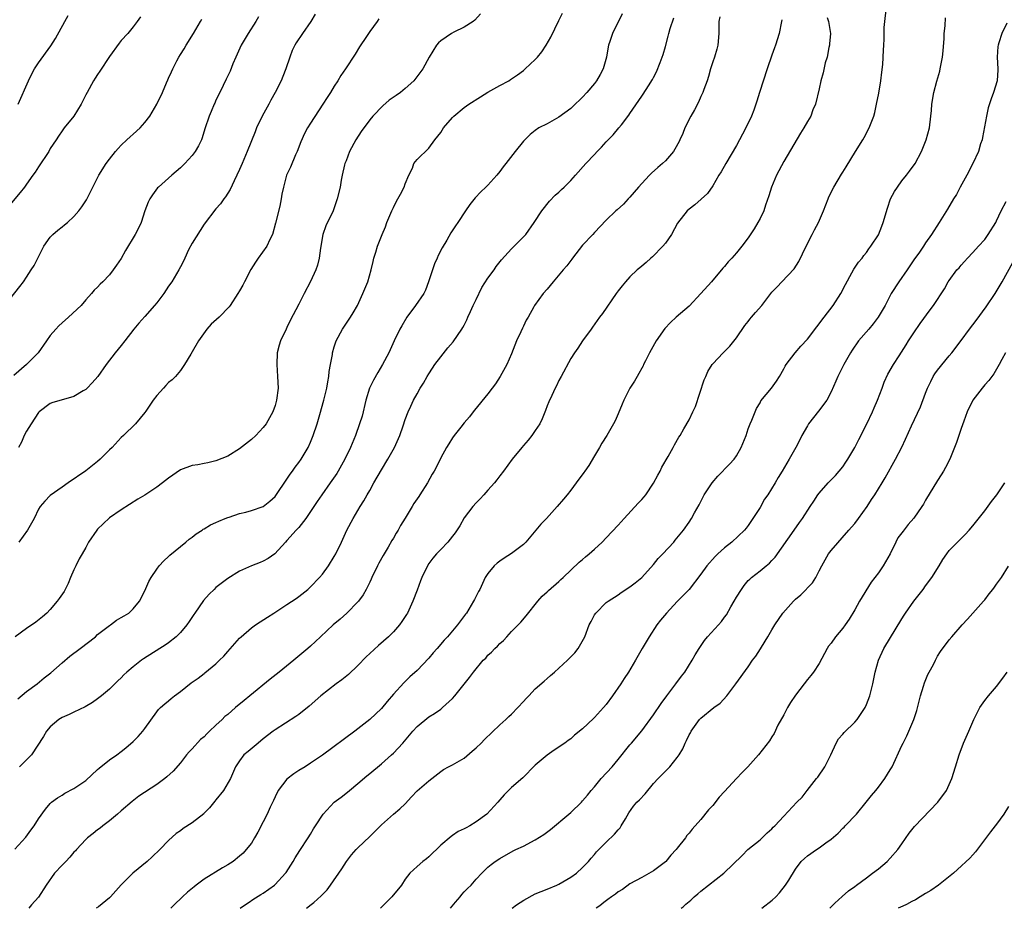
# Model space of a CAD drawing. Units: inches. Extents: x 2641205 to 2643000, y 1551019 to 1554000.
# Drawn here: x 2642054 to 2642220, y 1551019 to 1551169 of the extents above; entities that cross this region are included whole.
import ezdxf

# ---------------------------------------------------------------- set-up
doc = ezdxf.new("R2010")
doc.units = ezdxf.units.IN
doc.header["$MEASUREMENT"] = 0
doc.layers.add('LD26401551_2ft', color=55, linetype='Continuous')

msp = doc.modelspace()

# ---------------------------------------------------------------- linework, layer by layer
at = {"layer": 'LD26401551_2ft'}
for points, elevation in [([(2642091.12, 1551019.08), (2642091.83, 1551019.62), (2642092.61, 1551020.11), (2642093.26, 1551020.57), (2642094.59, 1551021.41), (2642095, 1551021.64), (2642096.88, 1551023), (2642097, 1551023.1), (2642098.78, 1551025), (2642098.87, 1551025.13), (2642100.07, 1551027), (2642100.4, 1551027.6), (2642101.16, 1551028.84), (2642102.61, 1551031), (2642103, 1551031.63), (2642103.51, 1551032.49), (2642103.85, 1551033), (2642105.13, 1551035), (2642107, 1551037), (2642108.15, 1551037.85), (2642109.27, 1551038.73), (2642109.58, 1551039), (2642111, 1551040.16), (2642112.51, 1551041.49), (2642113, 1551041.86), (2642115, 1551043.52), (2642116.69, 1551045), (2642117, 1551045.28), (2642118.62, 1551047), (2642120.29, 1551049), (2642121, 1551049.83), (2642123, 1551051.46), (2642123.97, 1551052.03), (2642125, 1551052.76), (2642125.15, 1551052.85), (2642125.33, 1551053), (2642127, 1551054.56), (2642127.41, 1551055), (2642129.89, 1551058.11), (2642130.55, 1551059), (2642132.18, 1551061), (2642132.61, 1551061.39), (2642133, 1551061.89), (2642133.61, 1551062.39), (2642134.13, 1551063), (2642134.6, 1551063.4), (2642135, 1551063.87), (2642135.62, 1551064.38), (2642136.17, 1551065), (2642137, 1551065.88), (2642138.55, 1551067.45), (2642139.48, 1551068.52), (2642141.44, 1551071), (2642142.16, 1551071.84), (2642143, 1551072.56), (2642143.22, 1551072.78), (2642145, 1551074.32), (2642145.34, 1551074.66), (2642145.72, 1551075), (2642148.43, 1551077.57), (2642149, 1551078.05), (2642149.5, 1551078.5), (2642150.1, 1551079), (2642151, 1551079.81), (2642152.28, 1551081), (2642153, 1551081.7), (2642155, 1551083.83), (2642156.05, 1551085), (2642158.42, 1551087.58), (2642159, 1551088.19), (2642159.38, 1551088.62), (2642159.68, 1551089), (2642161, 1551090.93), (2642161.69, 1551092.31), (2642162.09, 1551093), (2642162.37, 1551093.63), (2642163.44, 1551095.44), (2642164.33, 1551097), (2642164.55, 1551097.45), (2642165.28, 1551098.72), (2642165.47, 1551099), (2642166.12, 1551100.12), (2642167, 1551101.68), (2642167.64, 1551103), (2642168.07, 1551103.93), (2642169.57, 1551108.43), (2642169.82, 1551109), (2642170.15, 1551109.85), (2642170.89, 1551111), (2642171, 1551111.15), (2642172.74, 1551113), (2642173.87, 1551114.13), (2642175, 1551115.53), (2642176.4, 1551117.6), (2642177, 1551118.3), (2642177.3, 1551118.7), (2642177.58, 1551119), (2642178.22, 1551119.78), (2642179.28, 1551121), (2642181, 1551123.22), (2642181.88, 1551124.12), (2642182.68, 1551125), (2642184.79, 1551127.21), (2642185.57, 1551128.43), (2642186.79, 1551131), (2642187.83, 1551133), (2642188.22, 1551133.78), (2642188.87, 1551135), (2642189.7, 1551137), (2642190.49, 1551139), (2642190.64, 1551139.36), (2642191.47, 1551141), (2642192.79, 1551143.21), (2642193, 1551143.53), (2642193.55, 1551144.45), (2642195.16, 1551147), (2642196.39, 1551149), (2642196.62, 1551149.38), (2642197.46, 1551151), (2642198.22, 1551153), (2642198.38, 1551153.62), (2642198.71, 1551155), (2642199.1, 1551156.9), (2642199.44, 1551159), (2642199.57, 1551160.43), (2642199.75, 1551161.75), (2642199.86, 1551164.14), (2642199.93, 1551165), (2642199.98, 1551166.02), (2642200.01, 1551168.01), (2642200.09, 1551169), (2642200.32, 1551171)], 9856), ([(2642074.22, 1551169.78), (2642073.7, 1551169), (2642073, 1551168.08), (2642072.08, 1551167), (2642071, 1551165.8), (2642070.64, 1551165.36), (2642069, 1551163.11), (2642067.38, 1551160.62), (2642067, 1551160.07), (2642066.59, 1551159.41), (2642066.32, 1551159), (2642065.21, 1551157), (2642065, 1551156.59), (2642064.24, 1551155), (2642062.99, 1551153.01), (2642061.36, 1551151), (2642061, 1551150.52), (2642060.39, 1551149.61), (2642059.96, 1551149), (2642059, 1551147.51), (2642058.72, 1551147), (2642057, 1551144.42), (2642056.45, 1551143.55), (2642056.03, 1551143), (2642055, 1551141.52), (2642054.62, 1551141), (2642053.92, 1551140.08), (2642051, 1551136.63)], 9832), ([(2642051.31, 1551121), (2642053.82, 1551124.18), (2642054.44, 1551125), (2642055, 1551125.78), (2642055.78, 1551127), (2642056.24, 1551127.76), (2642056.89, 1551129), (2642057.91, 1551131), (2642059, 1551132.57), (2642059.4, 1551133), (2642060.26, 1551133.74), (2642061, 1551134.31), (2642061.4, 1551134.6), (2642061.9, 1551135), (2642063, 1551136.05), (2642063.84, 1551137), (2642064.33, 1551137.67), (2642065.13, 1551138.87), (2642065.82, 1551140.18), (2642067.21, 1551143), (2642068.44, 1551145), (2642069, 1551145.72), (2642070, 1551147), (2642070.46, 1551147.54), (2642071, 1551148.1), (2642071.96, 1551149), (2642072.49, 1551149.51), (2642073, 1551149.98), (2642074.21, 1551151), (2642075, 1551151.91), (2642075.84, 1551153), (2642077, 1551155.03), (2642077.94, 1551157), (2642078.64, 1551158.64), (2642078.88, 1551159.12), (2642079, 1551159.4), (2642079.51, 1551160.49), (2642079.69, 1551161), (2642080.38, 1551162.38), (2642080.72, 1551163), (2642081, 1551163.45), (2642081.62, 1551164.38), (2642081.96, 1551165), (2642083.21, 1551167), (2642084.39, 1551169), (2642084.6, 1551169.4)], 9834), ([(2642094.21, 1551169.79), (2642093.76, 1551169), (2642092.43, 1551167), (2642091.24, 1551165), (2642090.35, 1551163), (2642089.87, 1551161.87), (2642089.4, 1551160.6), (2642089, 1551159.83), (2642088.74, 1551159.26), (2642088.21, 1551158.21), (2642087.45, 1551156.55), (2642087, 1551155.68), (2642086.8, 1551155.2), (2642086.7, 1551155), (2642086.22, 1551153.78), (2642085.84, 1551153), (2642085.13, 1551150.87), (2642084.68, 1551149.32), (2642084.57, 1551149), (2642084.04, 1551147.96), (2642083.5, 1551147), (2642083, 1551146.37), (2642081.72, 1551145), (2642081, 1551144.28), (2642079.52, 1551143), (2642077.28, 1551141), (2642077.14, 1551140.86), (2642076.28, 1551139.72), (2642075.8, 1551139), (2642075.55, 1551138.45), (2642074.97, 1551137), (2642074.34, 1551135), (2642073.91, 1551134.09), (2642073.35, 1551133), (2642071.71, 1551130.29), (2642071, 1551128.96), (2642070.19, 1551127.81), (2642069.65, 1551127), (2642069, 1551126.15), (2642067.87, 1551125), (2642067.43, 1551124.57), (2642067, 1551124.09), (2642066.41, 1551123.59), (2642065.97, 1551123), (2642065, 1551121.96), (2642064.22, 1551121), (2642062.09, 1551119), (2642061, 1551118.04), (2642060.46, 1551117.54), (2642059.94, 1551117), (2642059, 1551115.89), (2642058.34, 1551115), (2642056.93, 1551113), (2642054.99, 1551111), (2642052.82, 1551109.18)], 9836), ([(2642053, 1551029.1), (2642054.88, 1551031.12), (2642055.71, 1551032.29), (2642056.25, 1551033), (2642057, 1551034.22), (2642058.18, 1551035.82), (2642059, 1551036.8), (2642059.22, 1551037), (2642060.24, 1551037.76), (2642061, 1551038.23), (2642061.46, 1551038.54), (2642063, 1551039.32), (2642065, 1551040.7), (2642067, 1551042.52), (2642067.24, 1551042.76), (2642069, 1551044.17), (2642070.22, 1551045), (2642071, 1551045.57), (2642071.79, 1551046.21), (2642073, 1551047.27), (2642073.85, 1551048.15), (2642074.62, 1551049), (2642075, 1551049.49), (2642077, 1551052.3), (2642077.31, 1551052.69), (2642077.62, 1551053), (2642078.35, 1551053.65), (2642079, 1551054.18), (2642079.46, 1551054.54), (2642080.01, 1551055), (2642081, 1551055.74), (2642082.82, 1551057.18), (2642083.99, 1551058.01), (2642085, 1551058.8), (2642085.12, 1551058.88), (2642087, 1551060.42), (2642087.62, 1551061), (2642088.31, 1551061.69), (2642089, 1551062.52), (2642091, 1551064.74), (2642091.27, 1551065), (2642093, 1551066.49), (2642093.7, 1551067), (2642094.48, 1551067.52), (2642095.72, 1551068.28), (2642096.79, 1551069), (2642099, 1551070.42), (2642100.55, 1551071.45), (2642101, 1551071.77), (2642102.54, 1551073), (2642103, 1551073.41), (2642104.52, 1551075), (2642105, 1551075.59), (2642106.03, 1551077), (2642107, 1551078.55), (2642107.25, 1551079), (2642108.24, 1551081), (2642109.15, 1551083), (2642110.18, 1551085), (2642111.4, 1551087), (2642112.03, 1551087.97), (2642112.58, 1551089), (2642113, 1551089.71), (2642113.72, 1551091), (2642115, 1551093.23), (2642116.06, 1551095), (2642117.17, 1551097), (2642118.07, 1551099), (2642118.66, 1551100.66), (2642119, 1551101.69), (2642119.49, 1551103), (2642119.95, 1551103.95), (2642120.43, 1551105), (2642121, 1551106.05), (2642121.54, 1551107), (2642122.12, 1551107.88), (2642122.72, 1551109), (2642123, 1551109.46), (2642123.62, 1551110.38), (2642124.02, 1551111), (2642125, 1551112.32), (2642126.19, 1551113.81), (2642127.13, 1551114.87), (2642128.6, 1551117), (2642128.75, 1551117.25), (2642129, 1551117.69), (2642129.44, 1551118.56), (2642129.61, 1551119), (2642130.05, 1551119.95), (2642130.48, 1551121), (2642131, 1551122.02), (2642131.98, 1551124.02), (2642133, 1551125.59), (2642134.03, 1551127), (2642134.41, 1551127.59), (2642135.31, 1551128.69), (2642137, 1551130.57), (2642137.45, 1551131), (2642139.41, 1551133), (2642140.82, 1551135), (2642142.11, 1551137), (2642143.39, 1551138.61), (2642144.38, 1551139.62), (2642145, 1551140.17), (2642145.41, 1551140.59), (2642145.9, 1551141), (2642147, 1551142.15), (2642147.8, 1551143), (2642149.53, 1551145), (2642151, 1551146.52), (2642151.44, 1551147), (2642152.22, 1551147.78), (2642153, 1551148.68), (2642154.14, 1551149.86), (2642155.13, 1551151), (2642155.55, 1551151.55), (2642156.83, 1551153.17), (2642157, 1551153.44), (2642159, 1551156.38), (2642159.26, 1551156.74), (2642160.15, 1551158.15), (2642160.82, 1551159.18), (2642161, 1551159.55), (2642161.51, 1551160.49), (2642162.1, 1551162.1), (2642162.47, 1551163), (2642162.6, 1551163.4), (2642163, 1551164.8), (2642163.45, 1551166.55), (2642163.56, 1551167), (2642163.8, 1551167.8), (2642164.4, 1551169.6)], 9848), ([(2642131.71, 1551170.29), (2642130.77, 1551169.23), (2642130.48, 1551169), (2642129, 1551168.04), (2642127.21, 1551167.21), (2642126.82, 1551167), (2642125, 1551165.74), (2642124.63, 1551165.37), (2642124.29, 1551165), (2642123.05, 1551163), (2642122, 1551161), (2642120.49, 1551159), (2642119, 1551157.66), (2642118.22, 1551157), (2642117.49, 1551156.51), (2642116.31, 1551155.69), (2642115.23, 1551154.77), (2642113.53, 1551153), (2642113, 1551152.39), (2642111.57, 1551150.43), (2642110.67, 1551149), (2642109.6, 1551147), (2642109, 1551145.44), (2642108.82, 1551145), (2642108.75, 1551144.75), (2642108.35, 1551143), (2642108.19, 1551142.19), (2642107.98, 1551141), (2642107.52, 1551139), (2642106.8, 1551137), (2642105.56, 1551134.44), (2642105.06, 1551133), (2642104.66, 1551130.66), (2642104.44, 1551129), (2642104.17, 1551127.83), (2642103.89, 1551127), (2642103, 1551125.03), (2642101.9, 1551123), (2642101, 1551121.2), (2642099.57, 1551118.43), (2642099, 1551117.25), (2642098.87, 1551117), (2642097.94, 1551115), (2642097.7, 1551114.3), (2642097.38, 1551113), (2642097.27, 1551111), (2642097.43, 1551109), (2642097.5, 1551107), (2642097.25, 1551105), (2642097, 1551104.1), (2642096.61, 1551103), (2642095.5, 1551101), (2642095, 1551100.36), (2642093.75, 1551099), (2642093, 1551098.32), (2642091, 1551096.75), (2642089, 1551095.53), (2642087, 1551094.7), (2642085.62, 1551094.38), (2642085, 1551094.26), (2642083.94, 1551094.06), (2642083, 1551093.93), (2642081, 1551093.19), (2642079, 1551091.82), (2642077.97, 1551091), (2642077, 1551090.29), (2642075, 1551088.95), (2642073.78, 1551088.22), (2642071, 1551086.46), (2642069, 1551085.08), (2642067.94, 1551084.06), (2642067, 1551083.19), (2642066.84, 1551083), (2642065.47, 1551081), (2642065, 1551080.09), (2642064.38, 1551079), (2642063.85, 1551078.15), (2642063.34, 1551077), (2642063, 1551076.31), (2642062.41, 1551075), (2642061.99, 1551074.01), (2642061.34, 1551072.66), (2642060.52, 1551071.48), (2642060.16, 1551071), (2642059, 1551069.62), (2642058.41, 1551069), (2642057.67, 1551068.33), (2642056.55, 1551067.45), (2642055, 1551066.39), (2642053.03, 1551064.97)], 9842), ([(2642053.51, 1551054.49), (2642055, 1551055.74), (2642056.76, 1551057), (2642057.98, 1551058.02), (2642059.1, 1551058.9), (2642061, 1551060.6), (2642062.31, 1551061.69), (2642064.05, 1551063), (2642066.62, 1551065), (2642067, 1551065.34), (2642069, 1551066.89), (2642069.18, 1551067), (2642070.21, 1551067.79), (2642071, 1551068.23), (2642071.46, 1551068.54), (2642072.27, 1551069), (2642073, 1551069.69), (2642074.08, 1551071), (2642075, 1551072.77), (2642075.67, 1551074.33), (2642076.03, 1551075), (2642077, 1551076.44), (2642077.42, 1551077), (2642078.17, 1551077.83), (2642079, 1551078.56), (2642079.22, 1551078.78), (2642081, 1551080.27), (2642081.9, 1551081), (2642082.49, 1551081.51), (2642083, 1551081.84), (2642083.64, 1551082.36), (2642084.65, 1551083), (2642084.85, 1551083.15), (2642085, 1551083.21), (2642086.1, 1551083.9), (2642087, 1551084.28), (2642087.47, 1551084.53), (2642088.59, 1551085), (2642089, 1551085.16), (2642089.22, 1551085.22), (2642091, 1551085.81), (2642092.07, 1551086.07), (2642093, 1551086.33), (2642095, 1551087.03), (2642096.1, 1551087.9), (2642097, 1551088.72), (2642097.13, 1551088.87), (2642099, 1551091.61), (2642099.54, 1551092.46), (2642099.96, 1551093), (2642100.37, 1551093.63), (2642101, 1551094.42), (2642101.4, 1551095), (2642102.59, 1551097), (2642103, 1551097.9), (2642103.46, 1551099), (2642104.12, 1551101), (2642104.57, 1551102.57), (2642105.24, 1551105), (2642105.74, 1551107), (2642105.9, 1551108.1), (2642106.1, 1551109), (2642106.16, 1551109.84), (2642106.4, 1551111), (2642106.7, 1551112.7), (2642106.73, 1551113), (2642107, 1551114), (2642107.31, 1551115), (2642108.41, 1551117), (2642109.77, 1551119), (2642110.23, 1551119.77), (2642110.94, 1551121), (2642111.85, 1551123), (2642112.19, 1551123.81), (2642112.66, 1551125), (2642113.22, 1551127), (2642113.58, 1551128.42), (2642113.68, 1551129), (2642114.01, 1551129.99), (2642114.31, 1551131), (2642115.12, 1551133), (2642115.69, 1551134.31), (2642115.92, 1551135), (2642116.75, 1551137), (2642117, 1551137.53), (2642117.5, 1551138.5), (2642117.78, 1551139), (2642118.18, 1551139.82), (2642118.82, 1551141), (2642119, 1551141.54), (2642119.6, 1551143), (2642120.22, 1551144.22), (2642120.48, 1551145), (2642121, 1551145.67), (2642123, 1551147.57), (2642124.03, 1551149), (2642125, 1551150.24), (2642125.47, 1551151), (2642127, 1551152.76), (2642127.23, 1551153), (2642129, 1551154.48), (2642129.75, 1551155), (2642131.73, 1551156.27), (2642133, 1551157.04), (2642135, 1551158.2), (2642136.5, 1551159), (2642136.82, 1551159.18), (2642138.01, 1551159.99), (2642139, 1551160.74), (2642139.31, 1551161), (2642141, 1551162.58), (2642141.37, 1551163), (2642142.1, 1551163.9), (2642142.83, 1551165), (2642143.63, 1551166.37), (2642145, 1551169.16), (2642145.58, 1551170.42)], 9844), ([(2642053.58, 1551155), (2642055.33, 1551159), (2642055.87, 1551160.13), (2642056.35, 1551161), (2642057, 1551161.99), (2642059.09, 1551164.91), (2642059.87, 1551166.13), (2642061.48, 1551169), (2642061.99, 1551170.01)], 9830), ([(2642103.77, 1551170.22), (2642103.02, 1551169), (2642101.63, 1551167), (2642100.58, 1551165.42), (2642100.33, 1551165), (2642099.89, 1551164.11), (2642099.48, 1551163), (2642098.84, 1551161), (2642098.31, 1551159.69), (2642098.04, 1551159), (2642097.03, 1551157), (2642096.28, 1551155.72), (2642095.92, 1551155), (2642094.82, 1551153), (2642093.86, 1551151), (2642093.63, 1551150.37), (2642092.26, 1551147), (2642091.41, 1551145), (2642091, 1551143.97), (2642090.56, 1551143), (2642090.07, 1551142.07), (2642089.41, 1551140.59), (2642089, 1551139.96), (2642088.64, 1551139.36), (2642088.33, 1551139), (2642087.8, 1551138.2), (2642087, 1551137.31), (2642085, 1551134.73), (2642083, 1551131.54), (2642082.38, 1551130.38), (2642081.73, 1551129), (2642081.53, 1551128.47), (2642081, 1551127.54), (2642080.73, 1551127), (2642079.54, 1551125), (2642079, 1551124.28), (2642078.17, 1551123), (2642077, 1551121.45), (2642076.64, 1551121), (2642075, 1551119.13), (2642073.99, 1551118.01), (2642073.14, 1551117), (2642071.57, 1551115), (2642071, 1551114.23), (2642069.99, 1551113), (2642068.46, 1551111), (2642067.05, 1551109), (2642066.1, 1551107.9), (2642065.24, 1551107), (2642065, 1551106.8), (2642064.54, 1551106.54), (2642063, 1551105.61), (2642060.84, 1551105), (2642059.42, 1551104.58), (2642059, 1551104.42), (2642057.11, 1551103), (2642057, 1551102.89), (2642055.74, 1551101), (2642055, 1551099.76), (2642054.6, 1551099), (2642054.1, 1551097.9), (2642053.62, 1551097)], 9838), ([(2642114.57, 1551169.43), (2642114.27, 1551169), (2642113, 1551167.33), (2642112.44, 1551166.44), (2642111.3, 1551164.7), (2642110.53, 1551163.47), (2642108.92, 1551161), (2642108.12, 1551159.88), (2642107.6, 1551159), (2642107, 1551158.08), (2642106.36, 1551157), (2642105.82, 1551156.18), (2642105.09, 1551155), (2642103, 1551151.82), (2642102.5, 1551151), (2642101.95, 1551150.05), (2642101.33, 1551148.67), (2642100.71, 1551147), (2642100.47, 1551146.47), (2642099.62, 1551144.38), (2642098.96, 1551143), (2642098.4, 1551141), (2642098.16, 1551139.84), (2642098.03, 1551139), (2642097.79, 1551137.79), (2642097.1, 1551134.9), (2642096.59, 1551133), (2642096.13, 1551132.13), (2642095.62, 1551131), (2642094.13, 1551129), (2642093.67, 1551128.33), (2642092.91, 1551127.09), (2642091.84, 1551125), (2642091.57, 1551124.43), (2642091, 1551123.45), (2642090.73, 1551123), (2642089.42, 1551121), (2642089.24, 1551120.76), (2642087.52, 1551119), (2642086.18, 1551117.82), (2642085.48, 1551117), (2642084.05, 1551115), (2642083, 1551113.14), (2642082.74, 1551112.74), (2642081.67, 1551111), (2642081, 1551109.99), (2642080.17, 1551109), (2642079.58, 1551108.42), (2642079, 1551107.95), (2642078.52, 1551107.48), (2642078.11, 1551107), (2642077, 1551105.8), (2642076.38, 1551105), (2642075.15, 1551103.15), (2642075, 1551102.9), (2642073.4, 1551101), (2642071.36, 1551099), (2642071, 1551098.69), (2642069.47, 1551097), (2642069, 1551096.57), (2642067.43, 1551095), (2642067, 1551094.63), (2642065, 1551093.04), (2642062, 1551091), (2642061, 1551090.25), (2642059, 1551088.86), (2642058.09, 1551087.91), (2642057.3, 1551087), (2642057, 1551086.57), (2642056.29, 1551085), (2642055.16, 1551083), (2642053.69, 1551081)], 9840), ([(2642155.71, 1551170.29), (2642154.05, 1551167), (2642153.6, 1551165.6), (2642153.38, 1551165), (2642153.3, 1551164.7), (2642153.05, 1551163), (2642152.5, 1551161), (2642151.97, 1551160.03), (2642151.36, 1551159), (2642151, 1551158.53), (2642149.72, 1551157), (2642149, 1551156.22), (2642147.36, 1551154.64), (2642147, 1551154.31), (2642145, 1551152.81), (2642143, 1551151.69), (2642141.58, 1551151), (2642141, 1551150.6), (2642140.12, 1551149.88), (2642139, 1551148.76), (2642137.59, 1551147), (2642136, 1551145), (2642135.57, 1551144.43), (2642135, 1551143.62), (2642134.49, 1551143), (2642133, 1551141.36), (2642132.65, 1551141), (2642131.79, 1551140.21), (2642130.81, 1551139.19), (2642129.93, 1551138.07), (2642129.2, 1551137), (2642127.89, 1551135), (2642127.53, 1551134.47), (2642126.74, 1551133.26), (2642126.06, 1551132.06), (2642125.26, 1551130.74), (2642124.57, 1551129.43), (2642124.41, 1551129), (2642123.97, 1551128.03), (2642123.6, 1551127), (2642122.96, 1551125), (2642122.42, 1551123.58), (2642122.15, 1551123), (2642120.77, 1551121), (2642119.27, 1551119), (2642118.42, 1551117.58), (2642118.1, 1551117), (2642117.15, 1551115), (2642116.22, 1551113), (2642115.17, 1551111), (2642114.35, 1551109.65), (2642113.64, 1551108.36), (2642112.99, 1551107.01), (2642112.37, 1551105), (2642111.7, 1551102.3), (2642111.29, 1551101), (2642110.58, 1551099), (2642109.77, 1551097), (2642108.82, 1551095), (2642107.69, 1551093), (2642107.42, 1551092.58), (2642106.34, 1551091), (2642104.9, 1551089), (2642104.13, 1551087.87), (2642103, 1551086.15), (2642102.21, 1551085), (2642101, 1551083.47), (2642100.78, 1551083.22), (2642100.55, 1551083), (2642099, 1551081.25), (2642098.75, 1551081), (2642096.97, 1551079), (2642095.81, 1551078.19), (2642095, 1551077.77), (2642094.48, 1551077.52), (2642093, 1551076.96), (2642091, 1551076.05), (2642089, 1551074.82), (2642087, 1551073.29), (2642086.69, 1551073), (2642085.84, 1551072.16), (2642084.88, 1551071.12), (2642083.41, 1551069), (2642083.25, 1551068.75), (2642082.46, 1551067.54), (2642082.07, 1551067), (2642081, 1551065.71), (2642080.3, 1551065), (2642079, 1551063.97), (2642078.44, 1551063.56), (2642077.52, 1551063), (2642074.75, 1551061.25), (2642074.39, 1551061), (2642073, 1551059.92), (2642071.94, 1551059), (2642071.45, 1551058.55), (2642071, 1551058.06), (2642070.44, 1551057.56), (2642069, 1551056.12), (2642067.64, 1551055), (2642067, 1551054.5), (2642066.14, 1551053.86), (2642064.88, 1551053.12), (2642063, 1551052.25), (2642062.16, 1551051.84), (2642061, 1551051.35), (2642060.42, 1551051), (2642059, 1551049.77), (2642058.37, 1551049), (2642057.87, 1551048.13), (2642055.83, 1551045), (2642055, 1551044.15), (2642053.8, 1551043)], 9846), ([(2642172.18, 1551169.82), (2642172.05, 1551169), (2642172.03, 1551168.03), (2642172.04, 1551167), (2642171.85, 1551165), (2642171.67, 1551164.33), (2642171.28, 1551163), (2642171, 1551162.2), (2642170.62, 1551161), (2642170.27, 1551159.73), (2642170.04, 1551159), (2642169.5, 1551157.5), (2642169.34, 1551157), (2642169, 1551156.3), (2642168.61, 1551155.39), (2642167.93, 1551154.07), (2642167.3, 1551153), (2642166.31, 1551151), (2642165.92, 1551150.08), (2642165.46, 1551149), (2642165.31, 1551148.69), (2642164.6, 1551147.4), (2642164.34, 1551147), (2642163, 1551145.47), (2642162.52, 1551145), (2642161.7, 1551144.3), (2642160.65, 1551143.35), (2642160.31, 1551143), (2642159, 1551141.61), (2642158.44, 1551141), (2642157, 1551139.29), (2642156.71, 1551139), (2642155.89, 1551138.11), (2642154.84, 1551137.16), (2642154.63, 1551137), (2642153, 1551135.42), (2642151, 1551133.34), (2642150.72, 1551133), (2642149, 1551131.18), (2642147.27, 1551129), (2642147.16, 1551128.84), (2642146.32, 1551127.68), (2642145.71, 1551127), (2642144.02, 1551125), (2642143, 1551123.76), (2642142.34, 1551123), (2642140.88, 1551121), (2642140.77, 1551120.77), (2642139.77, 1551119), (2642139.48, 1551118.52), (2642139, 1551117.52), (2642138.82, 1551117.18), (2642138.55, 1551116.55), (2642137.82, 1551115), (2642137, 1551112.84), (2642136.19, 1551111), (2642135.08, 1551109), (2642134.25, 1551107.75), (2642133.73, 1551107), (2642133, 1551106.03), (2642130.73, 1551103.27), (2642130.49, 1551103), (2642129.85, 1551102.15), (2642129, 1551101.15), (2642128.4, 1551100.4), (2642127.29, 1551099), (2642127, 1551098.61), (2642126.4, 1551097.6), (2642126.01, 1551097), (2642125, 1551095.26), (2642124.27, 1551093.73), (2642123.88, 1551093), (2642123.55, 1551092.45), (2642122.77, 1551091), (2642121.48, 1551089), (2642121.28, 1551088.72), (2642121, 1551088.28), (2642120.47, 1551087.53), (2642120.19, 1551087), (2642119.01, 1551085.01), (2642118.22, 1551083.78), (2642117.81, 1551083), (2642117.49, 1551082.51), (2642117, 1551081.63), (2642116.76, 1551081.24), (2642116.12, 1551080.12), (2642115.29, 1551078.71), (2642114.56, 1551077.44), (2642114.33, 1551077), (2642113.35, 1551075), (2642113.25, 1551074.75), (2642113, 1551074.23), (2642112.39, 1551073), (2642111.9, 1551072.1), (2642111.1, 1551071), (2642111, 1551070.88), (2642109.15, 1551069), (2642108.02, 1551067.98), (2642106.85, 1551067), (2642104.66, 1551065), (2642103, 1551063.41), (2642102.55, 1551063), (2642100.19, 1551061), (2642097.71, 1551059), (2642096.17, 1551057.83), (2642092.76, 1551055), (2642091.78, 1551054.22), (2642090.29, 1551053), (2642089, 1551051.86), (2642088.51, 1551051.49), (2642088.05, 1551051), (2642087, 1551050.02), (2642085.94, 1551049), (2642085.45, 1551048.55), (2642085, 1551048.09), (2642084.4, 1551047.6), (2642083, 1551046.04), (2642082.46, 1551045.54), (2642082.02, 1551045), (2642081, 1551043.68), (2642079.75, 1551042.25), (2642078.7, 1551041.3), (2642078.35, 1551041), (2642077, 1551040.01), (2642073.97, 1551038.03), (2642072.84, 1551037.16), (2642071, 1551035.57), (2642070.36, 1551035), (2642069, 1551033.85), (2642067.88, 1551033), (2642067.4, 1551032.6), (2642067, 1551032.32), (2642066.25, 1551031.75), (2642065.3, 1551031), (2642065, 1551030.73), (2642063.42, 1551029), (2642063.23, 1551028.77), (2642063, 1551028.54), (2642062.3, 1551027.7), (2642061.6, 1551027), (2642061.32, 1551026.68), (2642061, 1551026.36), (2642059.7, 1551025), (2642058.28, 1551023), (2642057, 1551020.95), (2642055.82, 1551019.64), (2642055.37, 1551019.08)], 9850), ([(2642182.69, 1551169.31), (2642182.65, 1551169), (2642182.22, 1551167), (2642181.62, 1551165), (2642181.44, 1551164.56), (2642181, 1551163.29), (2642180.22, 1551161), (2642178.92, 1551157), (2642178.47, 1551155.53), (2642177.96, 1551154.04), (2642177.55, 1551153), (2642176.62, 1551151), (2642176.06, 1551149.94), (2642175, 1551148.05), (2642173.2, 1551145), (2642172.42, 1551143.58), (2642172.05, 1551143), (2642171, 1551141.23), (2642170.09, 1551139.91), (2642167.98, 1551138.02), (2642167, 1551137.3), (2642166.69, 1551137), (2642165.07, 1551134.93), (2642164.02, 1551133), (2642163, 1551131.52), (2642162.57, 1551131), (2642160.8, 1551129.2), (2642160.54, 1551129), (2642159.76, 1551128.24), (2642159, 1551127.64), (2642158.66, 1551127.34), (2642158.24, 1551127), (2642157, 1551125.84), (2642156.23, 1551125), (2642155.66, 1551124.34), (2642155, 1551123.45), (2642154.7, 1551123), (2642152.35, 1551119.65), (2642151.85, 1551119), (2642150.68, 1551117.32), (2642150.42, 1551117), (2642148.99, 1551115), (2642148.21, 1551113.79), (2642147.6, 1551113), (2642147, 1551112.04), (2642145.39, 1551109), (2642145, 1551108.32), (2642144.59, 1551107.41), (2642144.37, 1551107), (2642143.77, 1551105.77), (2642143.29, 1551104.71), (2642143, 1551104.01), (2642142.74, 1551103.26), (2642142.15, 1551101.85), (2642141.74, 1551101), (2642141, 1551099.84), (2642140.43, 1551099), (2642139.8, 1551098.2), (2642139, 1551097.34), (2642138.71, 1551097), (2642137.08, 1551095), (2642135.63, 1551093), (2642135, 1551092.22), (2642134.49, 1551091.51), (2642134.08, 1551091), (2642133, 1551089.76), (2642132.28, 1551089), (2642131.69, 1551088.31), (2642131, 1551087.62), (2642130.42, 1551087), (2642129, 1551085.07), (2642128.24, 1551083.76), (2642127.43, 1551082.57), (2642127, 1551082), (2642126.21, 1551081), (2642125, 1551079.75), (2642124.3, 1551079), (2642123.7, 1551078.3), (2642123, 1551077.37), (2642122.77, 1551077), (2642121.82, 1551075), (2642121.58, 1551074.42), (2642121, 1551072.89), (2642120.32, 1551071), (2642119.38, 1551069), (2642119.24, 1551068.76), (2642118.44, 1551067.56), (2642118.02, 1551067), (2642117, 1551065.83), (2642116.16, 1551065), (2642114.48, 1551063.52), (2642113, 1551062.14), (2642112.42, 1551061.58), (2642111, 1551060.11), (2642109.41, 1551058.59), (2642108.3, 1551057.7), (2642107.34, 1551057), (2642104.74, 1551055), (2642102.76, 1551053.24), (2642101, 1551051.83), (2642100.52, 1551051.48), (2642097, 1551049.26), (2642096.65, 1551049), (2642095, 1551047.71), (2642094.13, 1551047), (2642092.44, 1551045.56), (2642091.73, 1551045), (2642091, 1551044.02), (2642090.31, 1551043), (2642089.47, 1551041), (2642088.29, 1551039), (2642087, 1551037.43), (2642086.82, 1551037.18), (2642085.93, 1551036.07), (2642085, 1551035.14), (2642084.93, 1551035.07), (2642083, 1551033.55), (2642081.44, 1551032.56), (2642081, 1551032.19), (2642080.3, 1551031.7), (2642079, 1551030.52), (2642077.53, 1551029), (2642076.24, 1551027.76), (2642075.4, 1551027), (2642072.97, 1551025.03), (2642071, 1551023.04), (2642069.18, 1551021), (2642069.01, 1551020.83), (2642067.13, 1551019.34), (2642066.76, 1551019.08)], 9852), ([(2642190.32, 1551169.68), (2642190.59, 1551169), (2642190.9, 1551167), (2642190.77, 1551165.23), (2642190.73, 1551165), (2642190.62, 1551164.62), (2642190.32, 1551163), (2642190.02, 1551162.02), (2642189.69, 1551160.31), (2642189.3, 1551159), (2642189, 1551157.62), (2642188.37, 1551155), (2642187.94, 1551154.06), (2642187.56, 1551153), (2642187, 1551152.1), (2642186.42, 1551151), (2642185.85, 1551150.15), (2642183, 1551145.34), (2642181.76, 1551143), (2642180.92, 1551141), (2642180.49, 1551139.51), (2642179.94, 1551137.94), (2642179.64, 1551137), (2642179, 1551135.68), (2642178.63, 1551135), (2642178.03, 1551133.97), (2642177, 1551132.41), (2642175.94, 1551131), (2642175, 1551129.89), (2642174.21, 1551129), (2642173.62, 1551128.38), (2642173, 1551127.61), (2642172.71, 1551127.29), (2642172.5, 1551127), (2642171, 1551125.26), (2642170.79, 1551125), (2642169, 1551123), (2642167, 1551120.85), (2642164.84, 1551119), (2642163.88, 1551118.12), (2642162.91, 1551117.09), (2642161.45, 1551115), (2642160.32, 1551113), (2642159.61, 1551111.61), (2642159.32, 1551111), (2642159.23, 1551110.77), (2642159, 1551110.39), (2642158.53, 1551109.47), (2642158.24, 1551109), (2642157.79, 1551108.21), (2642156.98, 1551107), (2642155.98, 1551105), (2642155.7, 1551104.3), (2642155, 1551102.65), (2642154.5, 1551101.5), (2642154.23, 1551101), (2642153.11, 1551099), (2642152.27, 1551097.73), (2642151.85, 1551097), (2642151, 1551095.6), (2642150.05, 1551093.95), (2642149.38, 1551093), (2642149.23, 1551092.77), (2642147.93, 1551091), (2642147, 1551089.77), (2642146.4, 1551089), (2642145.77, 1551088.23), (2642144.72, 1551087), (2642142.89, 1551085), (2642141.96, 1551084.04), (2642139.42, 1551081), (2642139, 1551080.6), (2642137, 1551079.04), (2642135.73, 1551078.27), (2642135, 1551077.79), (2642134.55, 1551077.45), (2642134.05, 1551077), (2642133, 1551075.68), (2642132.55, 1551075), (2642131.61, 1551073), (2642131.39, 1551072.61), (2642130.7, 1551071.3), (2642130.57, 1551071), (2642129.34, 1551069), (2642129.2, 1551068.8), (2642127.82, 1551067), (2642127, 1551066), (2642126.15, 1551065), (2642125.58, 1551064.42), (2642124.42, 1551063), (2642123.72, 1551062.28), (2642123, 1551061.38), (2642121, 1551059.26), (2642119.8, 1551058.2), (2642119, 1551057.4), (2642118.79, 1551057.21), (2642117, 1551055.27), (2642115.94, 1551054.06), (2642115, 1551052.88), (2642113, 1551050.97), (2642110.49, 1551049), (2642105, 1551044.95), (2642103, 1551043.59), (2642102.08, 1551043), (2642101, 1551042.37), (2642100.18, 1551041.82), (2642099, 1551040.91), (2642097.54, 1551039), (2642097, 1551037.91), (2642096.71, 1551037.29), (2642096.16, 1551036.16), (2642095.65, 1551035), (2642095, 1551033.7), (2642094.06, 1551031.94), (2642093.53, 1551031), (2642093, 1551030.11), (2642092.13, 1551029), (2642091.59, 1551028.41), (2642091, 1551027.89), (2642089.9, 1551027), (2642089, 1551026.45), (2642088.09, 1551025.91), (2642085, 1551023.98), (2642083.68, 1551023), (2642083.3, 1551022.7), (2642082.22, 1551021.78), (2642081.36, 1551021), (2642079.86, 1551019.58), (2642079.38, 1551019.08)], 9854), ([(2642102.29, 1551019.08), (2642103.1, 1551019.71), (2642103.57, 1551020.04), (2642104.82, 1551021.18), (2642105, 1551021.4), (2642105.81, 1551022.19), (2642106.4, 1551023), (2642108.27, 1551025.73), (2642109.06, 1551027), (2642109.91, 1551028.09), (2642110.69, 1551029), (2642111, 1551029.31), (2642113, 1551031.2), (2642114.84, 1551033), (2642115, 1551033.18), (2642117, 1551035), (2642118.1, 1551035.9), (2642119, 1551036.76), (2642120.09, 1551037.91), (2642121.05, 1551038.95), (2642123, 1551040.6), (2642125, 1551042.21), (2642125.45, 1551042.55), (2642126.3, 1551043), (2642127, 1551043.34), (2642129, 1551044.47), (2642130.35, 1551045.65), (2642131, 1551046.18), (2642131.84, 1551047), (2642132.4, 1551047.6), (2642135, 1551050.07), (2642136.03, 1551051), (2642136.52, 1551051.48), (2642137, 1551051.92), (2642138.04, 1551053), (2642139, 1551054.04), (2642139.45, 1551054.55), (2642139.92, 1551055), (2642141, 1551056.16), (2642142.52, 1551057.48), (2642143, 1551057.93), (2642143.59, 1551058.41), (2642144.23, 1551059), (2642145, 1551059.66), (2642146.43, 1551061), (2642147.71, 1551062.29), (2642148.26, 1551063), (2642149.37, 1551065), (2642150.11, 1551067), (2642150.43, 1551067.57), (2642151, 1551068.67), (2642151.22, 1551069), (2642153, 1551070.75), (2642153.31, 1551071), (2642155, 1551072.1), (2642155.53, 1551072.47), (2642157, 1551073.42), (2642157.87, 1551074.13), (2642159, 1551075), (2642161, 1551077.19), (2642161.8, 1551078.2), (2642162.59, 1551079), (2642164.4, 1551081), (2642164.66, 1551081.34), (2642166.06, 1551083), (2642167, 1551084.35), (2642167.43, 1551085), (2642167.92, 1551085.92), (2642168.69, 1551087.31), (2642169.37, 1551088.63), (2642169.57, 1551089), (2642170.89, 1551091), (2642171.86, 1551092.14), (2642173.84, 1551094.16), (2642174.61, 1551095), (2642175, 1551095.57), (2642175.83, 1551097), (2642176.63, 1551099), (2642177, 1551100.13), (2642177.32, 1551101), (2642177.59, 1551101.59), (2642178.15, 1551103), (2642178.41, 1551103.59), (2642179, 1551104.56), (2642179.16, 1551104.85), (2642180.96, 1551107.04), (2642181.79, 1551108.21), (2642182.27, 1551109), (2642183, 1551110.29), (2642183.24, 1551110.76), (2642183.41, 1551111), (2642184.96, 1551113), (2642185.88, 1551114.12), (2642187, 1551115.3), (2642188.6, 1551117.4), (2642189, 1551117.89), (2642189.47, 1551118.53), (2642189.85, 1551119), (2642191.37, 1551121), (2642192.68, 1551123), (2642193.45, 1551124.55), (2642194.54, 1551126.54), (2642194.86, 1551127.14), (2642195.66, 1551128.34), (2642196.26, 1551129), (2642196.57, 1551129.43), (2642197, 1551129.94), (2642197.42, 1551130.58), (2642197.75, 1551131), (2642199, 1551132.95), (2642199.58, 1551134.42), (2642199.84, 1551135), (2642200.56, 1551137.44), (2642201.08, 1551139), (2642201.75, 1551140.25), (2642202.22, 1551141), (2642203, 1551142.08), (2642203.74, 1551143), (2642204.29, 1551143.71), (2642205.2, 1551145), (2642206.31, 1551147), (2642207, 1551148.73), (2642207.1, 1551149), (2642207.64, 1551151), (2642207.9, 1551153), (2642207.98, 1551153.98), (2642208.05, 1551155), (2642208.39, 1551157), (2642208.89, 1551158.89), (2642209.38, 1551160.62), (2642209.46, 1551161), (2642209.54, 1551161.54), (2642209.83, 1551163), (2642209.95, 1551164.05), (2642210.11, 1551166.11), (2642210.15, 1551167), (2642210.29, 1551168.29), (2642210.38, 1551169.62)], 9858), ([(2642220.72, 1551168.72), (2642219.9, 1551167), (2642219.4, 1551165.4), (2642219.24, 1551165), (2642219.21, 1551164.79), (2642219.1, 1551163), (2642219.19, 1551161), (2642219.19, 1551160.81), (2642219.07, 1551159), (2642218.49, 1551157), (2642218.07, 1551155.93), (2642217.58, 1551154.42), (2642217.27, 1551153), (2642216.62, 1551149.38), (2642216.53, 1551149), (2642216.3, 1551148.3), (2642215.93, 1551147), (2642214.98, 1551145), (2642213.94, 1551143), (2642212.85, 1551141), (2642212.22, 1551139.78), (2642211.71, 1551139), (2642210.7, 1551137.3), (2642209.28, 1551135), (2642207.98, 1551133), (2642207, 1551131.58), (2642206.63, 1551131), (2642205.83, 1551129.83), (2642205.14, 1551128.86), (2642203.9, 1551127), (2642202.46, 1551125), (2642201.18, 1551123), (2642200.14, 1551121), (2642198.97, 1551119.03), (2642198.1, 1551117.9), (2642197.37, 1551117), (2642195.67, 1551115), (2642194.56, 1551113.44), (2642194.27, 1551113), (2642193.14, 1551111), (2642192.45, 1551109.55), (2642192.15, 1551109), (2642191.83, 1551108.17), (2642191, 1551106.37), (2642190.3, 1551105), (2642188.9, 1551103.1), (2642187.22, 1551101), (2642187, 1551100.66), (2642186.07, 1551099), (2642185.73, 1551098.27), (2642185.04, 1551097), (2642183.92, 1551095), (2642182.73, 1551093), (2642182.07, 1551091.93), (2642181.57, 1551091), (2642180.32, 1551089), (2642179.78, 1551088.22), (2642179, 1551086.86), (2642177, 1551083.79), (2642176.64, 1551083.36), (2642176.38, 1551083), (2642174.23, 1551081), (2642173, 1551080.02), (2642171.88, 1551079), (2642171.43, 1551078.57), (2642169.99, 1551077), (2642169, 1551075.59), (2642166.99, 1551073), (2642166.02, 1551071.98), (2642165, 1551070.96), (2642163.16, 1551069), (2642162.19, 1551067.81), (2642161.57, 1551067), (2642160.25, 1551065), (2642159.08, 1551063), (2642157.96, 1551061), (2642156.75, 1551059), (2642156.05, 1551057.95), (2642155.44, 1551057), (2642154.08, 1551055), (2642153, 1551053.53), (2642152.54, 1551053), (2642151, 1551051.31), (2642150.83, 1551051.17), (2642149, 1551049.41), (2642147.64, 1551048.36), (2642147, 1551047.72), (2642146.55, 1551047.45), (2642145.99, 1551047), (2642145.38, 1551046.62), (2642145, 1551046.32), (2642144.2, 1551045.8), (2642143, 1551044.95), (2642141, 1551043.3), (2642138.88, 1551041.12), (2642137, 1551039.48), (2642136.47, 1551039), (2642135.76, 1551038.24), (2642135, 1551037.4), (2642134.68, 1551037), (2642132.8, 1551035), (2642131, 1551033.71), (2642129.91, 1551033), (2642129.3, 1551032.7), (2642129, 1551032.49), (2642127.96, 1551032.05), (2642127, 1551031.36), (2642126.78, 1551031.22), (2642125, 1551029.73), (2642123, 1551027.77), (2642122.58, 1551027.42), (2642122.01, 1551027), (2642121, 1551026.12), (2642119.81, 1551025), (2642119, 1551023.98), (2642118.35, 1551023), (2642116.77, 1551021), (2642115.13, 1551019.4), (2642114.81, 1551019.08)], 9860), ([(2642126.68, 1551019.08), (2642127.52, 1551020.13), (2642128.29, 1551021), (2642128.6, 1551021.4), (2642129, 1551021.84), (2642129.56, 1551022.44), (2642130.14, 1551023), (2642131, 1551024.01), (2642131.94, 1551025), (2642133, 1551026.02), (2642133.53, 1551026.47), (2642134.2, 1551027), (2642135, 1551027.52), (2642137.23, 1551028.77), (2642137.68, 1551029), (2642139, 1551029.61), (2642141, 1551030.66), (2642142.43, 1551031.57), (2642143.58, 1551032.42), (2642146.66, 1551035), (2642147, 1551035.3), (2642148.79, 1551037), (2642149, 1551037.22), (2642149.81, 1551038.19), (2642150.43, 1551039), (2642151, 1551039.64), (2642152.14, 1551041), (2642153.98, 1551043), (2642155, 1551044.24), (2642157, 1551046.71), (2642157.26, 1551047), (2642159, 1551049.1), (2642161, 1551051.78), (2642162.29, 1551053.71), (2642163.25, 1551055), (2642164.77, 1551057), (2642165.7, 1551058.3), (2642166.26, 1551059), (2642167.52, 1551061), (2642168.05, 1551061.95), (2642168.7, 1551063), (2642169.63, 1551064.37), (2642170.14, 1551065), (2642171.96, 1551067), (2642172.46, 1551067.54), (2642173, 1551068.3), (2642173.31, 1551068.69), (2642174.05, 1551070.05), (2642174.62, 1551071), (2642175, 1551071.7), (2642175.85, 1551073), (2642176.34, 1551073.66), (2642177, 1551074.47), (2642177.27, 1551074.73), (2642177.57, 1551075), (2642179, 1551076.12), (2642180.05, 1551077), (2642180.6, 1551077.4), (2642181, 1551077.87), (2642181.56, 1551078.44), (2642184.79, 1551083), (2642185.67, 1551084.33), (2642186.15, 1551085), (2642187.47, 1551087), (2642188.09, 1551087.91), (2642188.79, 1551089), (2642189, 1551089.27), (2642190.54, 1551091), (2642191.76, 1551092.24), (2642192.4, 1551093), (2642193, 1551093.74), (2642193.51, 1551094.49), (2642193.83, 1551095), (2642195, 1551096.98), (2642195.68, 1551098.32), (2642197.08, 1551101), (2642198.02, 1551103), (2642198.31, 1551103.69), (2642198.88, 1551105), (2642199.63, 1551107), (2642199.99, 1551108.02), (2642200.63, 1551109.37), (2642201.56, 1551111), (2642202.5, 1551112.5), (2642203.68, 1551114.32), (2642204.08, 1551115), (2642205, 1551116.39), (2642206.07, 1551117.93), (2642207.75, 1551120.25), (2642208.35, 1551121), (2642210.19, 1551123.81), (2642210.83, 1551125), (2642211, 1551125.23), (2642212.3, 1551127), (2642212.64, 1551127.36), (2642213, 1551127.8), (2642213.58, 1551128.42), (2642214.09, 1551129), (2642215, 1551129.96), (2642215.96, 1551131), (2642217, 1551132.17), (2642217.59, 1551133), (2642218.84, 1551135), (2642219, 1551135.31), (2642219.79, 1551137), (2642220.59, 1551138.59)], 9862), ([(2642137.1, 1551019.08), (2642137.82, 1551019.64), (2642139.04, 1551020.48), (2642141, 1551021.5), (2642143, 1551022.3), (2642144.63, 1551023), (2642145, 1551023.18), (2642147, 1551024.34), (2642147.94, 1551025), (2642149, 1551025.97), (2642150, 1551027), (2642150.44, 1551027.56), (2642151, 1551028.18), (2642151.37, 1551028.63), (2642153, 1551030.28), (2642154.4, 1551031.6), (2642155, 1551032.33), (2642155.33, 1551032.67), (2642155.54, 1551033), (2642156.23, 1551034.23), (2642156.8, 1551035.2), (2642157.63, 1551036.37), (2642158.16, 1551037), (2642158.59, 1551037.41), (2642159.58, 1551038.42), (2642161, 1551040.15), (2642161.76, 1551041), (2642163.72, 1551043), (2642165, 1551044.6), (2642165.3, 1551045), (2642165.94, 1551046.06), (2642166.35, 1551047), (2642166.57, 1551047.43), (2642167, 1551048.42), (2642167.23, 1551048.77), (2642167.35, 1551049), (2642168.79, 1551051), (2642169, 1551051.23), (2642171.18, 1551053), (2642172.23, 1551053.77), (2642173.37, 1551055), (2642174.9, 1551057), (2642177, 1551059.91), (2642177.74, 1551061), (2642178.29, 1551061.71), (2642179.07, 1551062.93), (2642179.25, 1551063.25), (2642180.33, 1551065), (2642181, 1551066.18), (2642181.49, 1551067), (2642182.87, 1551069), (2642184.67, 1551071), (2642185, 1551071.32), (2642185.9, 1551072.1), (2642187.88, 1551074.12), (2642188.42, 1551075), (2642189, 1551076.13), (2642189.42, 1551077), (2642190.57, 1551079), (2642191, 1551079.56), (2642194.01, 1551083), (2642194.46, 1551083.54), (2642195, 1551084.14), (2642195.67, 1551085), (2642197.13, 1551087), (2642197.83, 1551088.17), (2642198.4, 1551089), (2642199, 1551090.01), (2642199.64, 1551091), (2642200.15, 1551091.85), (2642201.9, 1551095), (2642202.96, 1551097.04), (2642203.62, 1551098.38), (2642204.63, 1551100.63), (2642206.13, 1551103.87), (2642207, 1551106.16), (2642207.3, 1551107), (2642207.85, 1551108.15), (2642208.28, 1551109), (2642208.55, 1551109.45), (2642209, 1551110.06), (2642211, 1551112.49), (2642211.44, 1551113), (2642213, 1551115.05), (2642214.44, 1551117), (2642215.55, 1551118.45), (2642217.23, 1551120.77), (2642218.76, 1551123), (2642219.94, 1551125), (2642221.76, 1551128.24)], 9864), ([(2642220.49, 1551113), (2642219.88, 1551111.88), (2642219.43, 1551111), (2642218.54, 1551109.46), (2642217.68, 1551108.32), (2642217, 1551107.56), (2642216.53, 1551107), (2642215, 1551104.96), (2642214.03, 1551103), (2642213.44, 1551101.44), (2642213, 1551100.22), (2642212.19, 1551097.81), (2642211.07, 1551095), (2642210.38, 1551093.62), (2642210.03, 1551093), (2642209.64, 1551092.36), (2642209, 1551091.42), (2642207, 1551088.1), (2642206.61, 1551087.39), (2642206.36, 1551087), (2642205, 1551085.01), (2642204.06, 1551083.94), (2642203.17, 1551082.83), (2642203, 1551082.55), (2642202.31, 1551081.69), (2642201.93, 1551081), (2642200.99, 1551079), (2642199.83, 1551077), (2642199, 1551075.81), (2642198.41, 1551075), (2642197.76, 1551074.24), (2642195.82, 1551071), (2642195, 1551069.54), (2642194.04, 1551067.96), (2642193.4, 1551067), (2642193, 1551066.46), (2642191.77, 1551065), (2642191, 1551063.89), (2642190.6, 1551063.4), (2642190.37, 1551063), (2642189, 1551060.45), (2642188.04, 1551059), (2642187.58, 1551058.42), (2642187, 1551057.75), (2642186.47, 1551057), (2642185, 1551055.09), (2642184.15, 1551053.85), (2642183.62, 1551053), (2642183, 1551051.81), (2642182.03, 1551050.03), (2642181.38, 1551048.62), (2642181, 1551048.07), (2642180.59, 1551047.41), (2642178.73, 1551045), (2642176.95, 1551043), (2642175.97, 1551042.03), (2642175.04, 1551041), (2642173, 1551038.8), (2642172.11, 1551037.89), (2642171, 1551036.47), (2642170.3, 1551035.7), (2642169, 1551034.09), (2642167.52, 1551032.48), (2642167, 1551031.78), (2642166.64, 1551031.36), (2642166.39, 1551031), (2642165, 1551029.24), (2642164.83, 1551029), (2642163.94, 1551028.06), (2642163.06, 1551027), (2642163, 1551026.95), (2642161.89, 1551026.11), (2642161, 1551025.39), (2642159, 1551024.27), (2642157, 1551023.19), (2642155.72, 1551022.28), (2642155, 1551021.86), (2642154.54, 1551021.46), (2642153.86, 1551021), (2642153.28, 1551020.54), (2642153.05, 1551020.39), (2642152.57, 1551020.03), (2642151.92, 1551019.48), (2642151.31, 1551019.08)], 9866), ([(2642165.68, 1551019.08), (2642166, 1551019.33), (2642166.46, 1551019.76), (2642167.31, 1551020.48), (2642167.86, 1551021), (2642168.49, 1551021.51), (2642169, 1551021.97), (2642172.87, 1551025), (2642175.98, 1551028.02), (2642176.94, 1551029), (2642179, 1551030.68), (2642179.36, 1551031), (2642180.19, 1551031.81), (2642181, 1551032.51), (2642181.22, 1551032.78), (2642181.49, 1551033), (2642183, 1551034.68), (2642185.24, 1551037), (2642186.12, 1551037.88), (2642186.96, 1551039), (2642188.54, 1551041), (2642188.76, 1551041.24), (2642189.97, 1551043), (2642190.95, 1551045), (2642191.86, 1551047), (2642192.27, 1551047.73), (2642193, 1551048.54), (2642193.2, 1551048.8), (2642195, 1551050.52), (2642195.42, 1551051), (2642196.78, 1551053), (2642197, 1551053.51), (2642197.54, 1551055), (2642198.06, 1551057), (2642198.48, 1551059), (2642199.01, 1551061), (2642199.93, 1551063), (2642203, 1551068.01), (2642203.36, 1551068.64), (2642203.6, 1551069), (2642205, 1551071), (2642206.57, 1551073), (2642207, 1551073.61), (2642208.06, 1551075), (2642209.31, 1551077), (2642209.93, 1551078.07), (2642210.56, 1551079), (2642211, 1551079.56), (2642212.36, 1551081), (2642213.7, 1551082.3), (2642214.36, 1551083), (2642215, 1551083.76), (2642217, 1551086.3), (2642218.13, 1551087.87), (2642219.04, 1551089), (2642220.4, 1551091)], 9868), ([(2642179.31, 1551019.08), (2642181.05, 1551020.43), (2642181.66, 1551021), (2642182.31, 1551021.69), (2642183.33, 1551023), (2642183.84, 1551023.84), (2642185, 1551025.67), (2642185.98, 1551027), (2642186.51, 1551027.49), (2642187, 1551027.92), (2642188.53, 1551029), (2642189, 1551029.29), (2642190.14, 1551030.14), (2642191, 1551030.75), (2642192.21, 1551031.79), (2642193, 1551032.62), (2642193.2, 1551032.8), (2642193.38, 1551033), (2642195.28, 1551035), (2642196.97, 1551037), (2642197.86, 1551038.14), (2642198.58, 1551039), (2642199, 1551039.58), (2642200.1, 1551041), (2642201, 1551042.46), (2642201.31, 1551043), (2642203, 1551046.58), (2642203.18, 1551047), (2642203.79, 1551048.21), (2642204.99, 1551051), (2642205.49, 1551052.51), (2642206.14, 1551055), (2642206.66, 1551056.66), (2642206.8, 1551057.19), (2642207.38, 1551058.62), (2642207.61, 1551059), (2642208.32, 1551060.32), (2642208.64, 1551061), (2642209, 1551061.68), (2642209.5, 1551062.5), (2642211, 1551064.47), (2642211.43, 1551065), (2642213.15, 1551067), (2642214.05, 1551067.95), (2642216.79, 1551071), (2642217, 1551071.25), (2642217.74, 1551072.26), (2642218.37, 1551073), (2642218.63, 1551073.37), (2642219, 1551073.85), (2642219.82, 1551075), (2642221, 1551076.9)], 9870), ([(2642190.82, 1551019.08), (2642191.64, 1551019.93), (2642192.9, 1551021.1), (2642193.97, 1551022.03), (2642195, 1551022.74), (2642195.31, 1551023), (2642197, 1551024.22), (2642198.04, 1551025), (2642199, 1551025.75), (2642200.47, 1551027), (2642201, 1551027.53), (2642202.32, 1551029), (2642203, 1551029.95), (2642204.24, 1551031.76), (2642205.09, 1551032.91), (2642209.08, 1551037), (2642210.53, 1551039), (2642211, 1551040.02), (2642211.43, 1551041), (2642212.05, 1551043), (2642212.65, 1551045), (2642213.42, 1551047), (2642214.32, 1551049), (2642215.17, 1551051), (2642215.74, 1551052.26), (2642216.15, 1551053), (2642217, 1551054.19), (2642217.6, 1551055), (2642219, 1551056.56), (2642220.04, 1551057.96), (2642220.78, 1551059)], 9872), ([(2642221, 1551036.28), (2642220.23, 1551035), (2642219, 1551033.3), (2642218.77, 1551033), (2642217.97, 1551032.03), (2642215.4, 1551028.61), (2642215, 1551028.14), (2642214.45, 1551027.55), (2642212.39, 1551025.61), (2642211.7, 1551025), (2642209.17, 1551023), (2642207.9, 1551022.1), (2642207, 1551021.57), (2642206.1, 1551021), (2642205.3, 1551020.51), (2642204.65, 1551020.2), (2642203.77, 1551019.72), (2642203.13, 1551019.45), (2642202.36, 1551019.08)], 9874)]:
    msp.add_lwpolyline(points, dxfattribs=dict(at, elevation=elevation))

doc.saveas('drawing.dxf')
